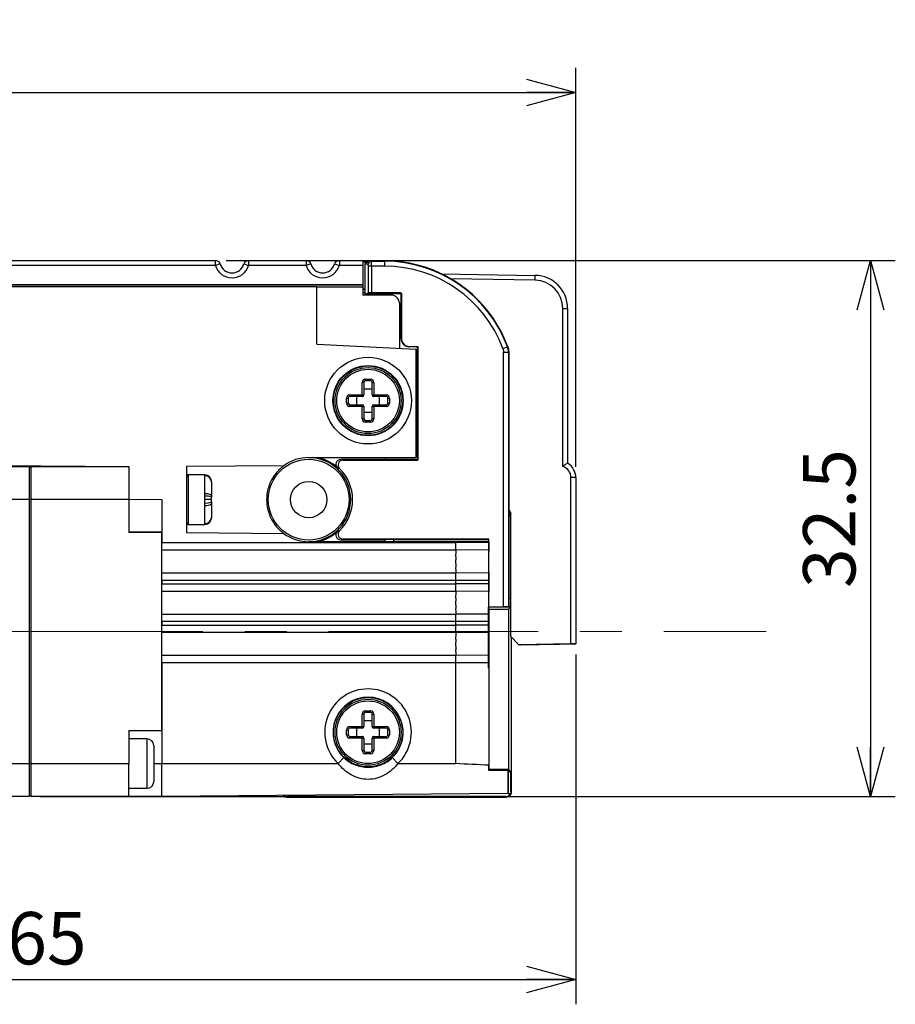
# Model space of a CAD drawing. Units: millimetres. Extents: x 0 to 356, y 0 to 239.
# Drawn here: x 301 to 354, y 137 to 197 of the extents above; entities that cross this region are included whole.
import ezdxf

# ---------------------------------------------------------------- set-up
doc = ezdxf.new("R2010")
doc.units = ezdxf.units.MM
doc.linetypes.add('CENTER', pattern=[10.16, 6.35, -1.27, 1.27, -1.27])
doc.linetypes.add('CENTERX2', pattern=[20.32, 12.7, -2.54, 2.54, -2.54])
doc.layers.add('CENTER2', color=1, linetype='CENTER')
doc.layers.add('DIMS', color=6, linetype='Continuous')
doc.styles.add('SLDTEXTSTYLE0', font='TXT', dxfattribs={"width": 0.7, "bigfont": 'bigfont'})
doc.dimstyles.new('SLDDIMSTYLE0', dxfattribs={"dimtxt": 3.638021, "dimasz": 3, "dimexe": 0, "dimexo": 0.0625, "dimgap": 0.909505, "dimtad": 3, "dimdec": 4, "dimrnd": 1e-09, "dimzin": 12, "dimdsep": 46, "dimtxsty": 'SLDTEXTSTYLE0', "dimblk1": 'OPEN30', "dimblk2": 'OPEN30', "dimsah": 1, "dimcen": 0.09, "dimadec": 0, "dimazin": 3, "dimtfac": 1, "dimtdec": 4, "dimtofl": 0, "dimtmove": 0, "dimatfit": 3, "dimldrblk": 'OPEN30', "dimfxl": 1, "dimfrac": 2, "dimtolj": 1, "dimtzin": 12, "dimarcsym": 0})
doc.dimstyles.new('SLDDIMSTYLE3', dxfattribs={"dimtxt": 3.638021, "dimasz": 3, "dimexe": 0, "dimexo": 0.0625, "dimgap": 0.909505, "dimtad": 3, "dimdec": 1, "dimrnd": 1e-09, "dimzin": 12, "dimdsep": 46, "dimtxsty": 'SLDTEXTSTYLE0', "dimblk1": 'OPEN30', "dimblk2": 'OPEN30', "dimsah": 1, "dimcen": 0.09, "dimadec": 0, "dimazin": 3, "dimtfac": 1, "dimtdec": 1, "dimtofl": 0, "dimtmove": 0, "dimatfit": 3, "dimldrblk": 'OPEN30', "dimfxl": 1, "dimfrac": 2, "dimtolj": 1, "dimtzin": 12, "dimarcsym": 0})

# ---------------------------------------------------------------- blocks, each defined once
blk = doc.blocks.new('_Open30')
at = {"color": 0, "linetype": 'ByBlock', "lineweight": -2}
for p, q in [((-1, 0.267949), (0, 0)), ((0, 0), (-1, -0.267949)), ((0, 0), (-1, 0))]:
    blk.add_line(p, q, dxfattribs=at)
blk = doc.blocks.new('_D_4')
at = {"layer": 'DIMS'}
for p, q in [((163.919, 164.132), (163.919, 193.957)), ((334.269, 169.766), (334.269, 193.957)), ((163.919, 192.457), (334.269, 192.457))]:
    blk.add_line(p, q, dxfattribs=at)
for centre, start, end in [((233.484, 194.574), 153.43495, 206.56505), ((264.705, 194.574), 333.43495, 26.56505)]:
    blk.add_arc(centre, 4.733, start, end, dxfattribs=at)
at = {"layer": 'DIMS', "xscale": 3, "yscale": 3, "rotation": 180}
blk.add_blockref('_Open30', (163.919, 192.457, -0.035), dxfattribs=at)
at = {"layer": 'DIMS', "xscale": 3, "yscale": 3}
blk.add_blockref('_Open30', (334.269, 192.457, -0.035), dxfattribs=at)
at = {"layer": 'DIMS', "char_height": 3.175, "attachment_point": 1, "style": 'SLDTEXTSTYLE0'}
for s, insert in [('170.35', (229.251, 196.55)), ('+ストローク50mm', (240.692, 196.55))]:
    blk.add_mtext(s, dxfattribs=dict(at, insert=insert))
blk = doc.blocks.new('_D_5')
at = {"layer": 'DIMS'}
for p, q in [((313.059, 182.276), (353.643, 182.276)), ((352.143, 182.276), (352.143, 149.782)), ((301.769, 149.782), (353.643, 149.782))]:
    blk.add_line(p, q, dxfattribs=at)
at = {"layer": 'DIMS', "xscale": 3, "yscale": 3}
for p, rotation in [((352.143, 182.276, -0.035), 90), ((352.143, 149.782, -0.035), 270)]:
    blk.add_blockref('_Open30', p, dxfattribs=dict(at, rotation=rotation))
at = {"layer": 'DIMS', "insert": (348.05, 162.425), "char_height": 3.175, "attachment_point": 1, "rotation": 90, "style": 'SLDTEXTSTYLE0'}
blk.add_mtext('32.5', dxfattribs=at)
blk = doc.blocks.new('_D_6')
at = {"layer": 'DIMS'}
for p, q in [((334.269, 158.392), (334.269, 137.191)), ((262.619, 149.132), (262.619, 137.191)), ((262.619, 138.691), (334.269, 138.691))]:
    blk.add_line(p, q, dxfattribs=at)
at = {"layer": 'DIMS', "xscale": 3, "yscale": 3, "rotation": 180}
blk.add_blockref('_Open30', (262.619, 138.691, -0.035), dxfattribs=at)
at = {"layer": 'DIMS', "xscale": 3, "yscale": 3}
blk.add_blockref('_Open30', (334.269, 138.691, -0.035), dxfattribs=at)
at = {"layer": 'DIMS', "insert": (293.782, 142.784), "char_height": 3.175, "attachment_point": 1, "style": 'SLDTEXTSTYLE0'}
blk.add_mtext('71.65', dxfattribs=at)

msp = doc.modelspace()

# ---------------------------------------------------------------- linework, layer by layer
at = {"color": 7, "linetype": 'Continuous', "lineweight": 25}
for p, q in [((265.6745, 182.27649), (312.40931, 182.27649)), ((312.40931, 181.97653), (312.40931, 182.27649)), ((312.69644, 182.06331), (312.40931, 181.97653)), ((314.1425, 182.06331), (314.42963, 181.97653)), ((314.42963, 182.27649), (314.42963, 181.97653)), ((314.42963, 182.27649), (317.90931, 182.27649)), ((317.90931, 182.27649), (317.90931, 181.97653)), ((318.19644, 182.06331), (317.90931, 181.97653)), ((319.6425, 182.06331), (319.92963, 181.97653)), ((319.92963, 182.27649), (319.92963, 181.97653)), ((319.92963, 182.27649), (321.35188, 182.27649)), ((321.49878, 182.12959), (321.35188, 182.27649)), ((321.57367, 182.05216), (321.48933, 182.06898)), ((321.48933, 181.43104), (321.48933, 182.03558)), ((321.50862, 182.24003), (321.50862, 182.15449)), ((321.58421, 182.23873), (321.50862, 182.24003)), ((321.67911, 182.03112), (321.57367, 182.05216)), ((321.6897, 182.26861), (321.77281, 182.25203)), ((321.6897, 182.26861), (321.7903, 182.26861)), ((321.77281, 182.25203), (321.87825, 182.23099)), ((321.87342, 182.25203), (321.77281, 182.25203)), ((321.87342, 182.25203), (321.7903, 182.26861)), ((321.87342, 182.25203), (322.6719, 182.25203)), ((321.87825, 182.23099), (322.6719, 182.23099)), ((322.6719, 182.23099), (322.6719, 182.25203)), ((322.6719, 182.23099), (322.6719, 181.93104)), ((312.40931, 181.97653), (265.6745, 181.97653)), ((317.90931, 181.97653), (314.42963, 181.97653)), ((321.34655, 181.97653), (319.92963, 181.97653)), ((321.34655, 181.97653), (321.34655, 180.79927)), ((321.48933, 180.18182), (321.48933, 181.43104)), ((321.68772, 180.30481), (321.68772, 181.93104)), ((321.88686, 181.93104), (321.68772, 181.93104)), ((321.88686, 181.93104), (321.88686, 180.308)), ((322.6719, 181.93104), (321.88686, 181.93104)), ((326.10614, 181.47419), (331.80438, 181.37473)), ((318.56947, 180.68182), (295.06947, 180.68182)), ((321.36401, 180.78182), (295.16947, 180.78182)), ((321.34655, 180.79927), (295.18693, 180.79927)), ((318.56947, 177.20771), (318.56947, 180.68182)), ((318.56947, 180.68182), (321.34698, 180.68182)), ((321.36401, 180.78182), (321.34655, 180.79927)), ((321.34698, 180.68182), (321.34698, 180.18182)), ((321.36393, 180.68182), (321.34698, 180.68182)), ((321.36401, 180.18182), (321.36393, 180.68182)), ((321.36395, 180.58728), (321.36401, 180.58728)), ((321.48933, 180.32196), (321.36399, 180.32196)), ((321.36401, 180.58728), (321.36401, 180.78182)), ((321.48933, 180.46195), (321.36401, 180.58728)), ((321.57245, 180.28182), (321.68772, 180.30481)), ((321.57245, 180.28182), (323.66947, 180.28182)), ((321.57245, 180.18182), (321.57245, 180.28182)), ((323.64468, 180.308), (321.88686, 180.308)), ((323.64468, 180.308), (323.69566, 180.28691)), ((323.66947, 180.28182), (323.68074, 180.29308)), ((323.66947, 177.54567), (323.66947, 180.28182)), ((323.69566, 180.28691), (323.69566, 177.54567)), ((323.06947, 180.18182), (321.34698, 180.18182)), ((323.56947, 179.68182), (323.56947, 176.94567)), ((333.47471, 169.78661), (333.47471, 179.37503)), ((333.47471, 179.37503), (333.76947, 179.37503)), ((333.76947, 179.37503), (333.76947, 169.9818)), ((323.66947, 177.54567), (323.69566, 177.54567)), ((318.56947, 177.20771), (324.56947, 176.89327)), ((324.16947, 177.07186), (324.69566, 177.07186)), ((324.16947, 177.07186), (324.16947, 177.04567)), ((324.66947, 177.04567), (324.16947, 177.04567)), ((324.56947, 176.89327), (324.56947, 170.33182)), ((324.66947, 177.04567), (324.69566, 177.07186)), ((324.66947, 170.20563), (324.66947, 177.04567)), ((324.69566, 177.07186), (324.69566, 170.17945)), ((329.84403, 176.94097), (330.12528, 177.04525)), ((329.88771, 161.28495), (329.88771, 176.6975)), ((330.1877, 176.6975), (329.88771, 176.6975)), ((330.1877, 176.6975), (330.1877, 161.27976)), ((330.1982, 176.72943), (330.1982, 174.28182)), ((321.31947, 174.13182), (321.31947, 174.88182)), ((321.41947, 174.88182), (321.31947, 174.88182)), ((321.41947, 174.88182), (321.41947, 174.13182)), ((321.51947, 175.08182), (321.81947, 175.08182)), ((321.51947, 174.98182), (321.51947, 175.08182)), ((321.81947, 174.98182), (321.51947, 174.98182)), ((321.81947, 174.98182), (321.81947, 175.08182)), ((321.91947, 174.88182), (322.01947, 174.88182)), ((321.91947, 174.13182), (321.91947, 174.88182)), ((322.01947, 174.88182), (322.01947, 174.13182)), ((321.91947, 174.48182), (321.41947, 174.48182)), ((330.21696, 174.24429), (330.1982, 174.28182)), ((320.36947, 173.63182), (320.36947, 173.93182)), ((320.36947, 173.93182), (320.46947, 173.93182)), ((320.46947, 173.93182), (320.46947, 173.63182)), ((320.56947, 174.13182), (321.31947, 174.13182)), ((320.56947, 174.13182), (320.56947, 174.03182)), ((321.31947, 174.03182), (320.56947, 174.03182)), ((320.96947, 174.03182), (320.96947, 173.53182)), ((321.31947, 174.13182), (321.41947, 174.13182)), ((321.31947, 174.13182), (321.31947, 174.03182)), ((321.91947, 174.13182), (322.01947, 174.13182)), ((322.01947, 174.13182), (322.76947, 174.13182)), ((322.01947, 174.03182), (322.01947, 174.13182)), ((322.76947, 174.03182), (322.01947, 174.03182)), ((322.36947, 173.53182), (322.36947, 174.03182)), ((322.76947, 174.03182), (322.76947, 174.13182)), ((322.86947, 173.93182), (322.96947, 173.93182)), ((322.86947, 173.63182), (322.86947, 173.93182)), ((322.96947, 173.93182), (322.96947, 173.63182)), ((330.21696, 166.88968), (330.21696, 174.24429)), ((320.36947, 173.63182), (320.46947, 173.63182)), ((320.56947, 173.43182), (320.56947, 173.53182)), ((320.56947, 173.53182), (321.31947, 173.53182)), ((321.31947, 173.43182), (320.56947, 173.43182)), ((321.31947, 173.43182), (321.31947, 173.53182)), ((321.31947, 172.68182), (321.31947, 173.43182)), ((321.31947, 173.43182), (321.41947, 173.43182)), ((321.41947, 173.43182), (321.41947, 172.68182)), ((321.41947, 173.08182), (321.91947, 173.08182)), ((321.91947, 172.68182), (321.91947, 173.43182)), ((321.91947, 173.43182), (322.01947, 173.43182)), ((322.01947, 173.53182), (322.76947, 173.53182)), ((322.01947, 173.53182), (322.01947, 173.43182)), ((322.01947, 173.43182), (322.01947, 172.68182)), ((322.76947, 173.43182), (322.01947, 173.43182)), ((322.76947, 173.53182), (322.76947, 173.43182)), ((322.86947, 173.63182), (322.96947, 173.63182)), ((321.31947, 172.68182), (321.41947, 172.68182)), ((321.51947, 172.48182), (321.51947, 172.58182)), ((321.51947, 172.58182), (321.81947, 172.58182)), ((321.81947, 172.48182), (321.51947, 172.48182)), ((321.81947, 172.48182), (321.81947, 172.58182)), ((322.01947, 172.68182), (321.91947, 172.68182)), ((264.94657, 170.15029), (307.16947, 169.78182)), ((318.06947, 170.33182), (324.56947, 170.33182)), ((318.34761, 170.31636), (318.29346, 170.33182)), ((320.0279, 170.23182), (320.1588, 170.17945)), ((320.0279, 170.23182), (322.71486, 170.23182)), ((320.1588, 170.17945), (324.69566, 170.17945)), ((322.71486, 170.33182), (322.71486, 170.23182)), ((322.71486, 170.23182), (322.74104, 170.20563)), ((322.74104, 170.20563), (322.74104, 170.33182)), ((324.66947, 170.20563), (322.74104, 170.20563)), ((324.69566, 170.17945), (324.66947, 170.20563)), ((301.11947, 169.77423), (299.96947, 169.77423)), ((301.11947, 169.77423), (301.11947, 167.78182)), ((301.21947, 169.77423), (301.11947, 169.77423)), ((301.21947, 169.73182), (301.11947, 169.73182)), ((307.16947, 169.77423), (301.21947, 169.77423)), ((301.21947, 169.77423), (301.21947, 167.78182)), ((307.16947, 169.78182), (307.16947, 167.79927)), ((316.55474, 169.83318), (310.66947, 169.78182)), ((310.66947, 169.78182), (310.66947, 165.78182)), ((311.76947, 169.28182), (310.76947, 169.28182)), ((311.76947, 168.13021), (311.76947, 169.2408)), ((333.97471, 159.03688), (333.97471, 169.11579)), ((334.26947, 169.11579), (333.97471, 169.11579)), ((334.26947, 169.11579), (334.26947, 159.04198)), ((312.16947, 168.85173), (312.16947, 168.88182)), ((312.16947, 168.85173), (312.16947, 168.0373)), ((301.11947, 167.78182), (267.66947, 167.78182)), ((301.11947, 167.78182), (301.11947, 151.78182)), ((301.21947, 167.78182), (301.11947, 167.78182)), ((301.21947, 167.78182), (301.21947, 151.78182)), ((307.16947, 167.78182), (301.21947, 167.78182)), ((307.16947, 167.79927), (309.16947, 167.78182)), ((307.16947, 167.78182), (307.16947, 165.78182)), ((309.16947, 167.78182), (309.16947, 165.17746)), ((312.16947, 167.78182), (311.76947, 167.78182)), ((312.16947, 168.0373), (312.16947, 167.93182)), ((312.16947, 167.78182), (312.16947, 167.93182)), ((312.16947, 167.63182), (312.16947, 167.78182)), ((311.76947, 166.32283), (311.76947, 167.43342)), ((312.16947, 167.63182), (312.16947, 167.52633)), ((312.16947, 167.52633), (312.16947, 166.7119)), ((330.21696, 167.16088), (330.31926, 166.93188)), ((312.16947, 166.7119), (312.16947, 166.69405)), ((312.16947, 166.68182), (312.16947, 166.69405)), ((330.22351, 166.85037), (330.21696, 166.88968)), ((330.21783, 166.88443), (330.31938, 166.88443)), ((330.31938, 166.87134), (330.22001, 166.87134)), ((330.22351, 161.30939), (330.22351, 166.85037)), ((330.31938, 166.78182), (330.22351, 166.78182)), ((330.31938, 159.48182), (330.31938, 166.93188)), ((310.76947, 166.28182), (311.76947, 166.28182)), ((307.16947, 165.84927), (309.16947, 165.83182)), ((309.16947, 165.78182), (307.16947, 165.78182)), ((309.16947, 153.78182), (309.16947, 165.78182)), ((310.66947, 165.78182), (316.55474, 165.73046)), ((322.69871, 165.33182), (320.02844, 165.33182)), ((328.99239, 165.38418), (320.15929, 165.38418)), ((322.69871, 165.33182), (322.70744, 165.34927)), ((322.69871, 165.23182), (322.69871, 165.33182)), ((323.21622, 165.358), (322.70744, 165.34927)), ((322.70744, 165.23182), (322.70744, 165.34927)), ((323.21622, 165.358), (328.96621, 165.358)), ((323.21622, 165.358), (323.21622, 165.23182)), ((328.99239, 165.38418), (328.96621, 165.358)), ((328.96621, 165.358), (328.96621, 162.60197)), ((328.99239, 161.28495), (328.99239, 165.38418)), ((309.16947, 165.17746), (326.99209, 165.17746)), ((326.98685, 164.7192), (309.16947, 164.7192)), ((326.99209, 165.23182), (318.06947, 165.23182)), ((328.98642, 164.7352), (326.98685, 164.7192)), ((326.99209, 165.17746), (326.99209, 165.23182)), ((328.99148, 165.23182), (326.99209, 165.23182)), ((328.99148, 165.17746), (326.99209, 165.17746)), ((328.99148, 165.23182), (328.99148, 165.17746)), ((309.16947, 163.34443), (326.98685, 163.34443)), ((328.98642, 163.32843), (326.98685, 163.34443)), ((309.16947, 162.88617), (309.16947, 162.67746)), ((326.99209, 162.88617), (309.16947, 162.88617)), ((309.16947, 162.67746), (326.99209, 162.67746)), ((328.99148, 162.88617), (326.99209, 162.88617)), ((326.99209, 162.67746), (326.99209, 162.88617)), ((328.99148, 162.67746), (326.99209, 162.67746)), ((328.99148, 162.88617), (328.99148, 162.67746)), ((326.98685, 162.2192), (309.16947, 162.2192)), ((328.98642, 162.2352), (326.98685, 162.2192)), ((330.31938, 161.78182), (330.22351, 161.78182)), ((328.96621, 161.25877), (328.99239, 161.28495)), ((330.1982, 161.25877), (328.96621, 161.25877)), ((328.96621, 157.57414), (328.96621, 161.25877)), ((328.96621, 161.15877), (328.99239, 161.14568)), ((328.99239, 161.28495), (329.88771, 161.28495)), ((328.99239, 161.14568), (330.18511, 161.14568)), ((328.99239, 161.14568), (328.99239, 151.42144)), ((330.31938, 161.27995), (330.18511, 161.14568)), ((330.18511, 161.14568), (330.18511, 151.42144)), ((330.1982, 161.25877), (330.1877, 161.27976)), ((330.22351, 161.30939), (330.1982, 161.25877)), ((330.20972, 161.28182), (330.31938, 161.28182)), ((309.16947, 160.84443), (326.98685, 160.84443)), ((328.98642, 160.82843), (326.98685, 160.84443)), ((326.99209, 160.38617), (309.16947, 160.38617)), ((309.16947, 160.38617), (309.16947, 160.17746)), ((309.16947, 160.17746), (326.99209, 160.17746)), ((326.99209, 160.17746), (326.99209, 160.38617)), ((328.99148, 160.38617), (326.99209, 160.38617)), ((328.99148, 160.17746), (326.99209, 160.17746)), ((328.99148, 160.38617), (328.99148, 160.17746)), ((326.98685, 159.7192), (309.16947, 159.7192)), ((328.98642, 159.7352), (326.98685, 159.7192)), ((330.31938, 159.48182), (330.81948, 158.98182)), ((330.34655, 159.45465), (330.34655, 150.03697)), ((333.97471, 159.03688), (330.81948, 158.98182)), ((330.81948, 158.98182), (330.82821, 158.98182)), ((330.82821, 158.98182), (333.26947, 159.02442)), ((330.91506, 158.98333), (330.91662, 158.98177)), ((333.26947, 159.02285), (330.91662, 158.98177)), ((330.91662, 158.98177), (330.92535, 158.98177)), ((330.92535, 158.98177), (333.97471, 159.03501)), ((333.26947, 159.02442), (333.26947, 159.02285)), ((334.26947, 159.04198), (333.97471, 159.03688)), ((334.26947, 159.0402), (334.26947, 159.04198)), ((309.16947, 158.34443), (326.98685, 158.34443)), ((328.98642, 158.32843), (326.98685, 158.34443)), ((309.16947, 157.88617), (309.16947, 151.78182)), ((326.99209, 157.88617), (309.16947, 157.88617)), ((326.99209, 151.78182), (326.99209, 157.88617)), ((328.99148, 157.88617), (326.99209, 157.88617)), ((328.99148, 157.88617), (328.99148, 151.67704)), ((321.31947, 154.03182), (321.31947, 154.78182)), ((321.41947, 154.78182), (321.31947, 154.78182)), ((321.41947, 154.78182), (321.41947, 154.03182)), ((321.51947, 154.98182), (321.81947, 154.98182)), ((321.51947, 154.88182), (321.51947, 154.98182)), ((321.81947, 154.88182), (321.51947, 154.88182)), ((321.81947, 154.88182), (321.81947, 154.98182)), ((321.91947, 154.03182), (321.91947, 154.78182)), ((321.91947, 154.78182), (322.01947, 154.78182)), ((322.01947, 154.78182), (322.01947, 154.03182)), ((320.56947, 154.03182), (321.31947, 154.03182)), ((320.56947, 154.03182), (320.56947, 153.93182)), ((321.31947, 154.03182), (321.41947, 154.03182)), ((321.31947, 154.03182), (321.31947, 153.93182)), ((321.91947, 154.38182), (321.41947, 154.38182)), ((321.91947, 154.03182), (322.01947, 154.03182)), ((322.01947, 154.03182), (322.76947, 154.03182)), ((322.01947, 153.93182), (322.01947, 154.03182)), ((322.76947, 153.93182), (322.76947, 154.03182)), ((307.16947, 153.78182), (309.16947, 153.78182)), ((307.16947, 153.78182), (307.16947, 151.78182)), ((320.36947, 153.53182), (320.36947, 153.83182)), ((320.36947, 153.83182), (320.46947, 153.83182)), ((320.36947, 153.53182), (320.46947, 153.53182)), ((320.46947, 153.83182), (320.46947, 153.53182)), ((321.31947, 153.93182), (320.56947, 153.93182)), ((320.56947, 153.33182), (320.56947, 153.43182)), ((320.56947, 153.43182), (321.31947, 153.43182)), ((320.96947, 153.93182), (320.96947, 153.43182)), ((321.31947, 153.33182), (321.31947, 153.43182)), ((322.76947, 153.93182), (322.01947, 153.93182)), ((322.01947, 153.43182), (322.76947, 153.43182)), ((322.01947, 153.43182), (322.01947, 153.33182)), ((322.36947, 153.43182), (322.36947, 153.93182)), ((322.76947, 153.43182), (322.76947, 153.33182)), ((322.86947, 153.53182), (322.86947, 153.83182)), ((322.86947, 153.83182), (322.96947, 153.83182)), ((322.86947, 153.53182), (322.96947, 153.53182)), ((322.96947, 153.83182), (322.96947, 153.53182)), ((308.26947, 153.28182), (307.16947, 153.28182)), ((308.66947, 152.88182), (308.66947, 150.68182)), ((321.31947, 153.33182), (320.56947, 153.33182)), ((321.31947, 152.58182), (321.31947, 153.33182)), ((321.31947, 153.33182), (321.41947, 153.33182)), ((321.41947, 153.33182), (321.41947, 152.58182)), ((321.41947, 152.98182), (321.91947, 152.98182)), ((321.91947, 153.33182), (322.01947, 153.33182)), ((321.91947, 152.58182), (321.91947, 153.33182)), ((322.01947, 153.33182), (322.01947, 152.58182)), ((322.76947, 153.33182), (322.01947, 153.33182)), ((321.31947, 152.58182), (321.41947, 152.58182)), ((321.51947, 152.38182), (321.51947, 152.48182)), ((321.51947, 152.48182), (321.81947, 152.48182)), ((321.81947, 152.38182), (321.51947, 152.38182)), ((321.81947, 152.38182), (321.81947, 152.48182)), ((322.01947, 152.58182), (321.91947, 152.58182)), ((267.66947, 151.78182), (301.11947, 151.78182)), ((301.11947, 151.78182), (301.11947, 149.78182)), ((301.21947, 151.78182), (301.11947, 151.78182)), ((301.21947, 151.78182), (307.16947, 151.78182)), ((301.21947, 151.78182), (301.21947, 149.78182)), ((307.16947, 149.78182), (307.16947, 151.78182)), ((309.16947, 151.78182), (319.85549, 151.78182)), ((309.16947, 149.78182), (309.16947, 151.78182)), ((320.20029, 152.14296), (319.85549, 151.78182)), ((323.48346, 151.78182), (323.13866, 152.14296)), ((323.48346, 151.78182), (326.99209, 151.78182)), ((330.16947, 151.37107), (328.99165, 151.37107)), ((328.99239, 151.42144), (328.99182, 151.42116)), ((330.18511, 151.42144), (328.99239, 151.42144)), ((330.16947, 149.96508), (330.16947, 151.37107)), ((330.18511, 151.42144), (330.32411, 151.28244)), ((330.18548, 151.37107), (330.32324, 151.23331)), ((330.32411, 151.28244), (330.27411, 151.28244)), ((330.32324, 151.23331), (330.32324, 149.98933)), ((330.32411, 150.08186), (330.32411, 151.28244)), ((301.21947, 149.83182), (301.11947, 149.83182)), ((307.16947, 150.28182), (308.26947, 150.28182)), ((330.16947, 149.96508), (309.16947, 149.78182)), ((330.32411, 150.08186), (330.34655, 150.03697)), ((330.34655, 150.03697), (330.34655, 150.03694)), ((301.11947, 149.78182), (267.66947, 149.78182)), ((307.16947, 149.78182), (301.21947, 149.78182)), ((309.16947, 149.78182), (307.16947, 149.78182)), ((316.76462, 149.78182), (316.74321, 149.739)), ((316.74321, 149.739), (316.74324, 149.739)), ((316.74324, 149.739), (330.04651, 149.73697)), ((330.02412, 149.78182), (316.76462, 149.78182)), ((330.04654, 149.73697), (330.02412, 149.78182)), ((330.04651, 149.73697), (330.04654, 149.73697))]:
    msp.add_line(p, q, dxfattribs=at)
at = {"color": 8, "linetype": 'Continuous', "lineweight": 25}
for p, q in [((331.80438, 181.07478), (326.6918, 181.16402)), ((318.36367, 170.33182), (318.34761, 170.31636)), ((310.76947, 169.28182), (310.76947, 166.28182)), ((312.16947, 166.7119), (312.16764, 166.67468)), ((308.26947, 150.28182), (308.26947, 153.28182)), ((308.66947, 151.78182), (309.16947, 151.78182))]:
    msp.add_line(p, q, dxfattribs=at)
at = {"color": 7, "linetype": 'Continuous', "lineweight": 25, "flags": 128}
msp.add_lwpolyline([(330.1982, 176.72943), (330.19299, 176.71363), (330.1877, 176.6975)], dxfattribs=at)
at = {"color": 8, "linetype": 'Continuous', "lineweight": 25, "flags": 128}
msp.add_lwpolyline([(318.34761, 165.24678), (318.35413, 165.24048), (318.36317, 165.23182)], dxfattribs=at)
at = {"color": 7, "linetype": 'Continuous', "lineweight": 25}
for centre, radius in [((321.66947, 173.78182), 2.62689), ((321.66947, 173.78182), 2.12758), ((321.66947, 173.78182), 2.1), ((321.66947, 173.78182), 2), ((321.66947, 173.78182), 1.9), ((318.06953, 167.78157), 2.45), ((318.06953, 167.78157), 1.1), ((321.66947, 153.68182), 2.1), ((321.66947, 153.68182), 2), ((321.66947, 153.68182), 1.9)]:
    msp.add_circle(centre, radius, dxfattribs=at)
for centre, radius, start, end in [((312.40931, 181.97653), 0.3, 16.8154329, 90), ((313.41947, 182.28182), 0.75533, 196.8154329, 343.1845671), ((314.42963, 181.97653), 0.3, 90, 163.1845671), ((317.90931, 181.97653), 0.3, 16.8154329, 90), ((318.91947, 182.28182), 0.75533, 196.8154329, 343.1845671), ((319.92963, 181.97653), 0.3, 90, 163.1845671), ((321.77353, 182.05217), 0.19986, 90.2070585, 180.0026576), ((321.87897, 182.03113), 0.19986, 90.2070585, 180.0026576), ((322.6719, 174.28182), 7.97021, 75.4852273, 90), ((322.6719, 174.28182), 7.94918, 20.3428764, 90), ((313.41947, 182.28182), 1.05528, 196.8154329, 343.1845671), ((318.91947, 182.28182), 1.05528, 196.8154329, 343.1845671), ((322.6719, 174.28182), 7.64922, 20.3428764, 90), ((322.6719, 174.28182), 7.97021, 20.5594824, 75.4852273), ((327.50612, 181.22475), 4.30088, 358.0016174, 1.9983826), ((331.76947, 179.37503), 2, 0, 89), ((331.77471, 179.37503), 1.7, 0, 89), ((323.06947, 179.68182), 0.5, 0, 90), ((324.16947, 177.54567), 0.5, 180, 270), ((324.16947, 177.54567), 0.47382, 180, 270), ((321.51947, 174.88182), 0.2, 90, 180), ((321.51947, 174.88182), 0.1, 90, 180), ((321.81947, 174.88182), 0.2, 0, 90), ((321.81947, 174.88182), 0.1, 0, 90), ((320.56947, 173.93182), 0.2, 90, 180), ((320.56947, 173.93182), 0.1, 90, 180), ((321.31947, 174.13182), 0.1, 270, 0), ((322.01947, 174.13182), 0.1, 180, 270), ((322.76947, 173.93182), 0.2, 0, 90), ((322.76947, 173.93182), 0.1, 0, 90), ((320.56947, 173.63182), 0.2, 180, 270), ((320.56947, 173.63182), 0.1, 180, 270), ((321.31947, 173.43182), 0.1, 0, 90), ((322.01947, 173.43182), 0.1, 90, 180), ((322.76947, 173.63182), 0.2, 270, 0), ((322.76947, 173.63182), 0.1, 270, 0), ((321.51947, 172.68182), 0.2, 180, 270), ((321.51947, 172.68182), 0.1, 180, 270), ((321.81947, 172.68182), 0.2, 270, 0), ((321.81947, 172.68182), 0.1, 270, 0), ((318.06947, 167.78182), 2.55, 90, 126.4423577), ((318.06953, 167.78157), 2.55, 276.2604874, 83.7395126), ((318.06953, 167.78157), 2.60847, 47.6743953, 77.8708105), ((318.06953, 167.78157), 2.66084, 314.8948331, 45.1185326), ((333.27471, 169.11579), 0.7, 0, 73.3984504), ((333.26947, 169.11579), 1, 0, 60), ((310.76947, 169.18182), 0.1, 90, 180), ((311.76947, 168.88182), 0.4, 0, 90), ((311.77487, 168.84619), 0.39464, 0.8052429, 90.7832209), ((311.77162, 168.86978), 0.39803, 1.7331368, 90.290559), ((311.86408, 167.62998), 0.5091, 53.1389161, 100.7095593), ((311.86152, 167.16722), 0.82428, 68.062112, 96.4024919), ((311.86408, 167.93365), 0.5091, 259.2904407, 306.8610839), ((311.86152, 168.39641), 0.82428, 263.5975081, 291.937888), ((311.76947, 166.68182), 0.4, 270, 0), ((311.77451, 166.71835), 0.39554, 269.2699127, 353.6620391), ((311.77162, 166.69385), 0.39803, 269.709441, 358.2668632), ((310.76947, 166.38182), 0.1, 180, 270), ((318.06947, 167.78182), 2.55, 233.5576423, 270), ((318.06953, 167.78157), 2.60847, 282.1800398, 312.3398634), ((321.66947, 153.68182), 2.62689, 313.6733234, 226.3266766), ((321.66947, 153.68182), 2.12758, 313.6733234, 226.3266766), ((321.51947, 154.78182), 0.2, 90, 180), ((321.51947, 154.78182), 0.1, 90, 180), ((321.81947, 154.78182), 0.2, 0, 90), ((321.81947, 154.78182), 0.1, 0, 90), ((320.56947, 153.83182), 0.2, 90, 180), ((321.31947, 154.03182), 0.1, 270, 0), ((322.01947, 154.03182), 0.1, 180, 270), ((322.76947, 153.83182), 0.2, 0, 90), ((320.56947, 153.53182), 0.2, 180, 270), ((320.56947, 153.83182), 0.1, 90, 180), ((320.56947, 153.53182), 0.1, 180, 270), ((321.31947, 153.33182), 0.1, 0, 90), ((322.01947, 153.33182), 0.1, 90, 180), ((322.76947, 153.83182), 0.1, 0, 90), ((322.76947, 153.53182), 0.1, 270, 0), ((322.76947, 153.53182), 0.2, 270, 0), ((308.26947, 152.88182), 0.4, 0, 90), ((321.51947, 152.58182), 0.2, 180, 270), ((321.51947, 152.58182), 0.1, 180, 270), ((321.81947, 152.58182), 0.2, 270, 0), ((321.81947, 152.58182), 0.1, 270, 0), ((308.26947, 150.68182), 0.4, 270, 0), ((330.16947, 150.4651), 0.5, 272.9566547, 287.9107207)]:
    msp.add_arc(centre, radius, start, end, dxfattribs=at)
for centre, major_axis, ratio, start_param, end_param in [((321.35179, 181.97653), (0, 0.3), 0.01745506, 6.26573201, 7.85398163), ((321.69, 182.06868), (0.19682, -0.03927), 0.99604413, 1.76847177, 3.33776008), ((321.67896, 181.93104), (0, 0.1001), 0.08748866, 4.71238898, 6.26573201), ((321.8781, 181.93104), (0, 0.3), 0.02919189, 4.71238898, 6.26573201), ((321.88686, 180.30451), (0.1999, 0), 0.01745506, 1.57079633, 3.05432619), ((329.88771, 161.27972), (0.3, 0), 0.01745506, 0.00872665, 1.57079633), ((333.96947, 159.03496), (0.3, 0.00524), 0.00015228, 4.72983961, 6.28318265), ((326.95718, 151.78182), (38.1681, -2), 0.0000478, 1.51745239, 1.56988419), ((328.95748, 151.78182), (0, 2), 0.01745506, 4.50554515, 4.65995718), ((316.76471, 150.08186), (0.1986, 0.22497), 0.99969309, 3.1957554, 3.864654), ((330.02412, 150.08186), (0, 0.30005), 0.99980962, 3.14159265, 4.38245489)]:
    msp.add_ellipse(centre, major_axis=major_axis, ratio=ratio, start_param=start_param, end_param=end_param, dxfattribs=at)
for points in [[(321.48933, 182.03558), (321.48934, 182.04661), (321.49026, 182.05764), (321.49208, 182.06853)], [(329.84403, 176.94097), (329.87311, 176.86254), (329.88771, 176.78114), (329.88771, 176.6975)], [(330.12528, 177.04525), (330.12834, 177.05715), (330.13141, 177.069), (330.13448, 177.08079)], [(330.1877, 176.6975), (330.18769, 176.81668), (330.16673, 176.9335), (330.12528, 177.04525)], [(330.13448, 177.08079), (330.17696, 176.96753), (330.1982, 176.85041), (330.1982, 176.72943)], [(311.76961, 169.2678), (311.76943, 169.27714), (311.76947, 169.28182), (311.76947, 169.28182)], [(311.76947, 169.2408), (311.76947, 169.25213), (311.76973, 169.26115), (311.76961, 169.2678)], [(311.76961, 167.57727), (311.76943, 167.64513), (311.76947, 167.71331), (311.76947, 167.78182)], [(311.76961, 167.98636), (311.76973, 168.03469), (311.76947, 168.08275), (311.76947, 168.13021)], [(311.76947, 167.43342), (311.76947, 167.48088), (311.76973, 167.52894), (311.76961, 167.57727)], [(311.76961, 166.29583), (311.76973, 166.30248), (311.76947, 166.3115), (311.76947, 166.32283)], [(330.16947, 151.37107), (330.17482, 151.37107), (330.18016, 151.37107), (330.18548, 151.37107)], [(330.17384, 149.96512), (330.17238, 149.9651), (330.17093, 149.96509), (330.16947, 149.96508)], [(330.17384, 149.96512), (330.18101, 149.96518), (330.18815, 149.9654), (330.19526, 149.96576)]]:
    msp.add_open_spline(points, degree=3, dxfattribs=at)
for points, knots in [([(319.82593, 169.7101), (319.7811, 169.75093), (319.74971, 169.80454), (319.72207, 169.9214), (319.72644, 169.98435), (319.76958, 170.09589), (319.80887, 170.14552), (319.90768, 170.21316), (319.96726, 170.23182), (320.0279, 170.23182)], [0, 0, 0, 0, 0.25, 0.25, 0.5, 0.5, 0.75, 0.75, 1, 1, 1, 1]), ([(320.1588, 170.17945), (320.09927, 170.17945), (320.04101, 170.16161), (319.94308, 170.09621), (319.90385, 170.04829), (319.85905, 169.93982), (319.85302, 169.8782), (319.87627, 169.76271), (319.90496, 169.70896), (319.94714, 169.66696)], [0, 0, 0, 0, 0.25, 0.25, 0.5, 0.5, 0.75, 0.75, 1, 1, 1, 1]), ([(316.55474, 169.83318), (316.55474, 169.83318), (316.53357, 169.8179), (316.46067, 169.76081), (316.41066, 169.72004), (316.29703, 169.61671), (316.23422, 169.55477), (316.10748, 169.41341), (316.04303, 169.33363), (315.85397, 169.06337), (315.73955, 168.85142), (315.61201, 168.4753), (315.57809, 168.34293), (315.53183, 168.06859), (315.51952, 167.92451), (315.51943, 167.64063), (315.53164, 167.49687), (315.57762, 167.2228), (315.61096, 167.0922), (315.73722, 166.7176), (315.8542, 166.50003), (316.04231, 166.23098), (316.10676, 166.15106), (316.23413, 166.00893), (316.29729, 165.94669), (316.41006, 165.84412), (316.46077, 165.80275), (316.53352, 165.74577), (316.55474, 165.73046), (316.55474, 165.73046)], [0, 0, 0, 0, 0.0625, 0.0625, 0.125, 0.125, 0.1875, 0.1875, 0.25, 0.25, 0.375, 0.375, 0.4375, 0.4375, 0.5, 0.5, 0.5625, 0.5625, 0.625, 0.625, 0.75, 0.75, 0.8125, 0.8125, 0.875, 0.875, 0.9375, 0.9375, 1, 1, 1, 1]), ([(319.82593, 169.7101), (319.84628, 169.7031), (319.86631, 169.69609), (319.88606, 169.68906), (319.90672, 169.68171), (319.92707, 169.67434), (319.94714, 169.66696)], [0, 0, 0, 0, 0.00146714458, 0.00146714458, 0.00146714458, 0.00300275779, 0.00300275779, 0.00300275779, 0.00300275779]), ([(333.76947, 169.9818), (333.76947, 169.98093), (333.72995, 169.95771), (333.61554, 169.88558), (333.54308, 169.8375), (333.47471, 169.78661)], [0, 0, 0, 0, 0.5, 0.5, 1, 1, 1, 1]), ([(333.76947, 169.9818), (333.76947, 169.98093), (333.72995, 169.95771), (333.61554, 169.88558), (333.54308, 169.8375), (333.47471, 169.78661)], [0, 0, 0, 0, 0.5, 0.5, 1, 1, 1, 1]), ([(312.16945, 168.88181), (312.16945, 168.88332), (312.16945, 168.88678), (312.16915, 168.89831), (312.1679, 168.91945), (312.16287, 168.95701), (312.15538, 168.99425), (312.14455, 169.01755), (312.14167, 169.02375)], [0, 0, 0, 0, 0.11308228, 0.25955766, 0.37314263, 0.57623725, 0.8872248, 1, 1, 1, 1]), ([(312.16677, 168.88982), (312.16636, 168.89377), (312.16589, 168.89823), (312.16604, 168.89637), (312.16606, 168.89616)], [0, 0, 0, 0, 0.88425593, 1, 1, 1, 1]), ([(311.76947, 167.78182), (311.76947, 167.81661), (311.76947, 167.85143), (311.76948, 167.88614), (311.76949, 167.91965), (311.76952, 167.95309), (311.76961, 167.98636)], [0, 0, 0, 0, 0.000104392428, 0.000104392428, 0.000104392428, 0.000205140639, 0.000205140639, 0.000205140639, 0.000205140639]), ([(312.13337, 166.51692), (312.14123, 166.53612), (312.15556, 166.5711), (312.16495, 166.61827), (312.16828, 166.64997), (312.16912, 166.66557), (312.16942, 166.67556), (312.16944, 166.67961), (312.16945, 166.68182)], [0, 0, 0, 0, 0.30562246, 0.55692639, 0.70973182, 0.79390021, 0.88749985, 1, 1, 1, 1]), ([(311.76947, 166.28182), (311.76947, 166.28182), (311.76947, 166.28303), (311.76948, 166.28545), (311.76949, 166.28778), (311.76952, 166.29125), (311.76961, 166.29583)], [0, 0, 0, 0, 0.000104392428, 0.000104392428, 0.000104392428, 0.000205140639, 0.000205140639, 0.000205140639, 0.000205140639]), ([(320.02844, 165.33182), (319.9678, 165.33182), (319.90851, 165.35031), (319.80939, 165.41809), (319.77024, 165.46756), (319.72702, 165.57906), (319.72264, 165.6422), (319.75012, 165.75873), (319.78159, 165.81264), (319.82641, 165.85348)], [0, 0, 0, 0, 0.25, 0.25, 0.5, 0.5, 0.75, 0.75, 1, 1, 1, 1]), ([(319.94758, 165.89662), (319.92752, 165.88924), (319.90718, 165.88187), (319.88652, 165.87452), (319.86678, 165.8675), (319.84675, 165.86048), (319.82641, 165.85348)], [0, 0, 0, 0, 0.00153557819, 0.00153557819, 0.00153557819, 0.00300275621, 0.00300275621, 0.00300275621, 0.00300275621]), ([(319.94758, 165.89662), (319.90541, 165.85462), (319.87674, 165.80086), (319.85352, 165.68543), (319.85954, 165.62379), (319.90435, 165.51534), (319.94356, 165.46744), (320.04151, 165.40202), (320.09977, 165.38418), (320.15929, 165.38418)], [0, 0, 0, 0, 0.25, 0.25, 0.5, 0.5, 0.75, 0.75, 1, 1, 1, 1]), ([(320.15929, 165.38418), (320.13768, 165.37525), (320.11574, 165.36633), (320.09343, 165.3574), (320.07211, 165.34887), (320.05046, 165.34034), (320.02844, 165.33182)], [0, 0, 0, 0, 0.00153585099, 0.00153585099, 0.00153585099, 0.0030033094, 0.0030033094, 0.0030033094, 0.0030033094]), ([(318.29808, 165.23182), (318.30706, 165.23618), (318.3228, 165.24385), (318.34015, 165.2459), (318.34761, 165.24678)], [0, 0, 0, 0, 0.56989078, 1, 1, 1, 1]), ([(326.98685, 164.7192), (326.98627, 164.70456), (326.9895, 164.6877), (326.99365, 164.64963), (326.99476, 164.62842), (326.99236, 164.55804), (326.98183, 164.50334), (326.98113, 164.44261)], [0, 0, 0, 0, 0.25, 0.25, 0.5, 0.5, 1, 1, 1, 1]), ([(326.98685, 164.7192), (326.98718, 164.72835), (326.98783, 164.74625), (326.9887, 164.78086), (326.98946, 164.81899), (326.99012, 164.85972), (326.99049, 164.88921), (326.99066, 164.9036)], [0, 0, 0, 0, 0.21837705, 0.42756672, 0.62756781, 0.81837924, 1, 1, 1, 1]), ([(326.99066, 164.9036), (326.99088, 164.92482), (326.99132, 164.96697), (326.99175, 165.03582), (326.99203, 165.10621), (326.99207, 165.15383), (326.99209, 165.17746)], [0, 0, 0, 0, 0.25542397, 0.50723121, 0.75542282, 1, 1, 1, 1]), ([(328.98642, 164.7352), (328.98405, 164.67584), (328.98199, 164.57623), (328.97916, 164.32811), (328.97839, 164.1801), (328.97839, 163.88353), (328.97916, 163.73552), (328.98199, 163.4874), (328.98405, 163.38779), (328.98642, 163.32843)], [1.98231317, 1.98231317, 1.98231317, 1.98231317, 2.56195291, 2.56195291, 3.14159265, 3.14159265, 3.72123239, 3.72123239, 4.30087213, 4.30087213, 4.30087213, 4.30087213]), ([(328.99148, 165.17746), (328.99148, 165.08415), (328.99099, 164.99116), (328.98921, 164.83515), (328.98792, 164.77252), (328.98642, 164.7352)], [5.12390583, 5.12390583, 5.12390583, 5.12390583, 5.70354557, 5.70354557, 6.28318531, 6.28318531, 6.28318531, 6.28318531]), ([(326.98113, 164.44261), (326.98115, 164.42205), (326.98118, 164.38091), (326.98288, 164.31489), (326.98889, 164.25813), (326.98765, 164.19967), (326.98397, 164.14226), (326.98019, 164.08205), (326.97933, 164.04585), (326.979, 164.03182)], [0, 0, 0, 0, 0.16639884, 0.33288315, 0.49958267, 0.58242838, 0.75028913, 0.9032112, 1, 1, 1, 1]), ([(326.979, 164.03182), (326.97924, 164.00766), (326.97972, 163.95934), (326.98219, 163.8875), (326.98867, 163.82866), (326.98843, 163.77117), (326.98527, 163.71654), (326.98201, 163.6631), (326.98137, 163.63241), (326.98113, 163.62102)], [0, 0, 0, 0, 0.16652277, 0.33317709, 0.5000942, 0.58549953, 0.74961703, 0.90712565, 1, 1, 1, 1]), ([(326.98113, 163.62102), (326.98165, 163.60118), (326.98267, 163.56148), (326.98632, 163.50732), (326.99435, 163.4657), (326.99507, 163.42791), (326.99159, 163.39396), (326.98796, 163.36469), (326.98714, 163.34962), (326.98685, 163.34443)], [0, 0, 0, 0, 0.166470706, 0.333174418, 0.500290935, 0.58921057, 0.749043402, 0.913461775, 1, 1, 1, 1]), ([(326.99066, 163.16003), (326.99044, 163.17804), (326.98997, 163.21519), (326.98909, 163.26478), (326.98806, 163.31031), (326.98726, 163.33285), (326.98685, 163.34443)], [0, 0, 0, 0, 0.22847479, 0.47130213, 0.72847849, 1, 1, 1, 1]), ([(326.99209, 162.88617), (326.99207, 162.9098), (326.99203, 162.95742), (326.99175, 163.02781), (326.99132, 163.09666), (326.99088, 163.13881), (326.99066, 163.16003)], [0, 0, 0, 0, 0.24457718, 0.49276879, 0.74457602, 1, 1, 1, 1]), ([(328.98642, 163.32843), (328.98792, 163.29111), (328.98921, 163.22848), (328.99099, 163.07247), (328.99148, 162.97948), (328.99148, 162.88617)], [0, 0, 0, 0, 0.57963974, 0.57963974, 1.15927948, 1.15927948, 1.15927948, 1.15927948]), ([(326.98685, 162.2192), (326.98718, 162.22835), (326.98783, 162.24625), (326.9887, 162.28086), (326.98946, 162.31899), (326.99012, 162.35972), (326.99049, 162.38921), (326.99066, 162.4036)], [0, 0, 0, 0, 0.21837705, 0.42756672, 0.62756782, 0.81837924, 1, 1, 1, 1]), ([(326.99066, 162.4036), (326.99088, 162.42482), (326.99132, 162.46697), (326.99175, 162.53582), (326.99203, 162.60621), (326.99207, 162.65383), (326.99209, 162.67746)], [0, 0, 0, 0, 0.25542397, 0.50723121, 0.75542282, 1, 1, 1, 1]), ([(328.99148, 162.67746), (328.99148, 162.58415), (328.99099, 162.49116), (328.98921, 162.33515), (328.98792, 162.27252), (328.98642, 162.2352)], [5.12390583, 5.12390583, 5.12390583, 5.12390583, 5.70354557, 5.70354557, 6.28318531, 6.28318531, 6.28318531, 6.28318531]), ([(326.98113, 161.94261), (326.98115, 161.92205), (326.98118, 161.88091), (326.98288, 161.81489), (326.98889, 161.75813), (326.98765, 161.69967), (326.98397, 161.64226), (326.98019, 161.58205), (326.97933, 161.54585), (326.979, 161.53182)], [0, 0, 0, 0, 0.16639884, 0.33288315, 0.49958267, 0.58242838, 0.75028913, 0.9032112, 1, 1, 1, 1]), ([(326.98685, 162.2192), (326.98627, 162.20456), (326.9895, 162.1877), (326.99365, 162.14963), (326.99476, 162.12842), (326.99236, 162.05804), (326.98183, 162.00334), (326.98113, 161.94261)], [0, 0, 0, 0, 0.25, 0.25, 0.5, 0.5, 1, 1, 1, 1]), ([(328.98642, 162.2352), (328.98405, 162.17584), (328.98199, 162.07623), (328.97916, 161.82811), (328.97839, 161.6801), (328.97839, 161.38353), (328.97916, 161.23552), (328.98199, 160.9874), (328.98405, 160.88779), (328.98642, 160.82843)], [1.98231317, 1.98231317, 1.98231317, 1.98231317, 2.56195291, 2.56195291, 3.14159265, 3.14159265, 3.72123239, 3.72123239, 4.30087213, 4.30087213, 4.30087213, 4.30087213]), ([(326.979, 161.53182), (326.97924, 161.50766), (326.97972, 161.45934), (326.98219, 161.3875), (326.98867, 161.32866), (326.98843, 161.27117), (326.98527, 161.21654), (326.98201, 161.1631), (326.98137, 161.13241), (326.98113, 161.12102)], [0, 0, 0, 0, 0.16652277, 0.33317709, 0.5000942, 0.58549953, 0.74961703, 0.90712565, 1, 1, 1, 1]), ([(326.98113, 161.12102), (326.98165, 161.10118), (326.98267, 161.06148), (326.98632, 161.00732), (326.99435, 160.9657), (326.99507, 160.92791), (326.99159, 160.89396), (326.98796, 160.86469), (326.98714, 160.84962), (326.98685, 160.84443)], [0, 0, 0, 0, 0.16647071, 0.33317442, 0.50029094, 0.58921057, 0.7490434, 0.91346177, 1, 1, 1, 1]), ([(326.99066, 160.66003), (326.99044, 160.67804), (326.98997, 160.71519), (326.98909, 160.76478), (326.98806, 160.81031), (326.98726, 160.83285), (326.98685, 160.84443)], [0, 0, 0, 0, 0.22847479, 0.47130213, 0.72847849, 1, 1, 1, 1]), ([(326.99209, 160.38617), (326.99207, 160.4098), (326.99203, 160.45742), (326.99175, 160.52781), (326.99132, 160.59666), (326.99088, 160.63881), (326.99066, 160.66003)], [0, 0, 0, 0, 0.24457718, 0.49276879, 0.74457603, 1, 1, 1, 1]), ([(328.98642, 160.82843), (328.98792, 160.79111), (328.98921, 160.72848), (328.99099, 160.57247), (328.99148, 160.47948), (328.99148, 160.38617)], [0, 0, 0, 0, 0.57963974, 0.57963974, 1.15927948, 1.15927948, 1.15927948, 1.15927948]), ([(326.99066, 159.9036), (326.99088, 159.92482), (326.99132, 159.96697), (326.99175, 160.03582), (326.99203, 160.10621), (326.99207, 160.15383), (326.99209, 160.17746)], [0, 0, 0, 0, 0.25542397, 0.50723121, 0.75542282, 1, 1, 1, 1]), ([(328.99148, 160.17746), (328.99148, 160.08415), (328.99099, 159.99116), (328.98921, 159.83515), (328.98792, 159.77252), (328.98642, 159.7352)], [5.12390583, 5.12390583, 5.12390583, 5.12390583, 5.70354557, 5.70354557, 6.28318531, 6.28318531, 6.28318531, 6.28318531]), ([(326.98113, 159.44261), (326.98115, 159.42205), (326.98118, 159.38091), (326.98288, 159.31489), (326.98889, 159.25813), (326.98765, 159.19967), (326.98397, 159.14226), (326.98019, 159.08205), (326.97933, 159.04585), (326.979, 159.03182)], [0, 0, 0, 0, 0.16639884, 0.33288315, 0.49958267, 0.58242838, 0.75028913, 0.9032112, 1, 1, 1, 1]), ([(326.98685, 159.7192), (326.98627, 159.70456), (326.9895, 159.6877), (326.99365, 159.64963), (326.99476, 159.62842), (326.99236, 159.55804), (326.98183, 159.50334), (326.98113, 159.44261)], [0, 0, 0, 0, 0.25, 0.25, 0.5, 0.5, 1, 1, 1, 1]), ([(326.98685, 159.7192), (326.98718, 159.72835), (326.98783, 159.74625), (326.9887, 159.78086), (326.98946, 159.81899), (326.99012, 159.85972), (326.99049, 159.88921), (326.99066, 159.9036)], [0, 0, 0, 0, 0.21837705, 0.42756672, 0.62756782, 0.81837924, 1, 1, 1, 1]), ([(328.98642, 159.7352), (328.98405, 159.67584), (328.98199, 159.57623), (328.97916, 159.32811), (328.97839, 159.1801), (328.97839, 158.88353), (328.97916, 158.73552), (328.98199, 158.4874), (328.98405, 158.38779), (328.98642, 158.32843)], [1.98231317, 1.98231317, 1.98231317, 1.98231317, 2.56195291, 2.56195291, 3.14159265, 3.14159265, 3.72123239, 3.72123239, 4.30087213, 4.30087213, 4.30087213, 4.30087213]), ([(326.979, 159.03182), (326.97924, 159.00766), (326.97972, 158.95934), (326.98219, 158.8875), (326.98867, 158.82866), (326.98843, 158.77117), (326.98527, 158.71654), (326.98201, 158.6631), (326.98137, 158.63241), (326.98113, 158.62102)], [0, 0, 0, 0, 0.16652277, 0.33317709, 0.5000942, 0.58549953, 0.74961703, 0.90712565, 1, 1, 1, 1]), ([(326.98113, 158.62102), (326.98165, 158.60118), (326.98267, 158.56148), (326.98632, 158.50732), (326.99435, 158.4657), (326.99507, 158.42791), (326.99159, 158.39396), (326.98796, 158.36469), (326.98714, 158.34962), (326.98685, 158.34443)], [0, 0, 0, 0, 0.16647071, 0.33317442, 0.50029094, 0.58921057, 0.7490434, 0.91346177, 1, 1, 1, 1]), ([(326.99066, 158.16003), (326.99044, 158.17804), (326.98997, 158.21519), (326.98909, 158.26478), (326.98806, 158.31031), (326.98726, 158.33285), (326.98685, 158.34443)], [0, 0, 0, 0, 0.22847479, 0.47130213, 0.72847849, 1, 1, 1, 1]), ([(326.99209, 157.88617), (326.99207, 157.9098), (326.99203, 157.95742), (326.99175, 158.02781), (326.99132, 158.09666), (326.99088, 158.13881), (326.99066, 158.16003)], [0, 0, 0, 0, 0.24457718, 0.49276879, 0.74457603, 1, 1, 1, 1]), ([(328.98642, 158.32843), (328.98792, 158.29111), (328.98921, 158.22848), (328.99099, 158.07247), (328.99148, 157.97948), (328.99148, 157.88617)], [0, 0, 0, 0, 0.57963974, 0.57963974, 1.15927948, 1.15927948, 1.15927948, 1.15927948]), ([(323.48346, 151.78182), (323.3722, 151.64018), (323.25091, 151.51146), (322.98582, 151.28041), (322.83999, 151.17711), (322.53315, 151.00845), (322.37194, 150.94214), (322.02939, 150.84997), (321.85055, 150.82563), (321.49385, 150.82515), (321.31221, 150.84944), (320.96848, 150.94156), (320.80691, 151.00793), (320.49963, 151.17665), (320.35365, 151.28), (320.08825, 151.51123), (319.96684, 151.64006), (319.85549, 151.78182)], [0, 0, 0, 0, 0.125, 0.125, 0.25, 0.25, 0.375, 0.375, 0.5, 0.5, 0.625, 0.625, 0.75, 0.75, 0.875, 0.875, 1, 1, 1, 1]), ([(320.20029, 152.14296), (320.29981, 152.04795), (320.40635, 151.96538), (320.63322, 151.82185), (320.75456, 151.76069), (321.00387, 151.66327), (321.13257, 151.62633), (321.39976, 151.5762), (321.53496, 151.56381), (321.80412, 151.56382), (321.93987, 151.5763), (322.20663, 151.62641), (322.33522, 151.66332), (322.58443, 151.76071), (322.70578, 151.82187), (322.93261, 151.96539), (323.03914, 152.04795), (323.13866, 152.14296)], [0, 0, 0, 0, 0.125, 0.125, 0.25, 0.25, 0.375, 0.375, 0.5, 0.5, 0.625, 0.625, 0.75, 0.75, 0.875, 0.875, 1, 1, 1, 1]), ([(330.19526, 149.96576), (330.19402, 150.03125), (330.19287, 150.11196), (330.19074, 150.30276), (330.18976, 150.4141), (330.18724, 150.77668), (330.18604, 151.06486), (330.18548, 151.37107)], [0, 0, 0, 0, 0.25, 0.25, 0.5, 0.5, 1, 1, 1, 1]), ([(316.74321, 149.739), (316.70972, 149.74252), (316.64273, 149.74957), (316.56346, 149.79094), (316.53075, 149.83158), (316.51918, 149.84596)], [0, 0, 0, 0, 0.39258038, 0.78516203, 1, 1, 1, 1]), ([(330.34655, 150.03694), (330.34655, 149.95771), (330.31406, 149.88023), (330.20345, 149.76955), (330.12577, 149.73697), (330.04654, 149.73697)], [0, 0, 0, 0, 0.5, 0.5, 1, 1, 1, 1])]:
    msp.add_open_spline(points, degree=3, knots=knots, dxfattribs=at)
at = {"layer": 'CENTER2', "linetype": 'CENTERX2', "lineweight": 18}
msp.add_line((156.71947, 159.78182), (345.8078, 159.78182), dxfattribs=at)

# ---------------------------------------------------------------- dimensions: what is measured, and where the dimension line sits
at = {"layer": 'DIMS'}
dim = msp.add_linear_dim(base=(334.26947, 192.457), p1=(163.91947, 163.48182), p2=(334.26947, 169.11579), text='(<>+ストローク50mm)', dimstyle='SLDDIMSTYLE0', dxfattribs=at)
dim.commit()
dim.dimension.update_dxf_attribs({"geometry": '_D_4', "text_midpoint": (249.09447, 192.457), "dimtype": 160})
dim = msp.add_linear_dim(base=(352.14311, 149.78182), p1=(312.40931, 182.27649), p2=(301.11947, 149.78182), angle=90, dimstyle='SLDDIMSTYLE3', dxfattribs=at)
dim.commit()
dim.dimension.update_dxf_attribs({"geometry": '_D_5', "text_midpoint": (352.14311, 166.02915), "dimtype": 160})
dim = msp.add_linear_dim(base=(334.26947, 138.69083), p1=(262.61947, 149.78182), p2=(334.26947, 159.04198), dimstyle='SLDDIMSTYLE0', dxfattribs=at)
dim.commit()
dim.dimension.update_dxf_attribs({"geometry": '_D_6', "text_midpoint": (298.44447, 138.69083), "dimtype": 160})

doc.saveas('drawing.dxf')
